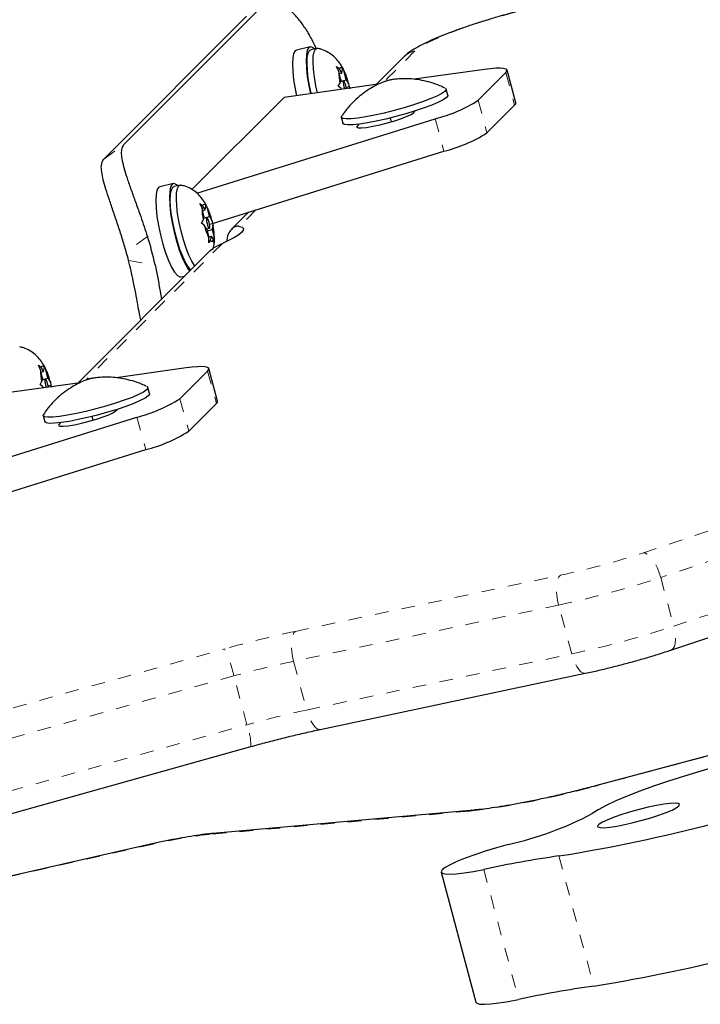
# Model space of a CAD drawing. Extents: x 1032 to 1722, y 1931 to 2652.
# Drawn here: x 1203 to 1209, y 2233 to 2241 of the extents above; entities that cross this region are included whole.
import ezdxf

# ---------------------------------------------------------------- set-up
doc = ezdxf.new("R2010")
doc.units = 0
doc.header["$LTSCALE"] = 0.125
doc.header["$MEASUREMENT"] = 0
doc.linetypes.add('PHANTOM', pattern=[0.5, 0.25, -0.05, 0.05, -0.05, 0.05, -0.05])
doc.layers.get('0').update_dxf_attribs({"linetype": 'CONTINUOUS'})

msp = doc.modelspace()

# ---------------------------------------------------------------- linework, layer by layer
at = {"color": 0, "linetype": 'Continuous', "lineweight": 25}
for p, q in [((1204.2542, 2239.6483), (1205.3065, 2240.7006)), ((1204.1073, 2239.5421), (1205.1596, 2240.5944)), ((1205.6266, 2240.369), (1205.5261, 2240.3454)), ((1205.6761, 2240.3581), (1205.6316, 2240.3476)), ((1206.3146, 2240.2925), (1206.113, 2240.0909)), ((1205.8225, 2240.2233), (1205.8423, 2240.2065)), ((1205.8389, 2240.1885), (1205.8225, 2240.2233)), ((1205.8522, 2240.1284), (1205.8389, 2240.1885)), ((1205.8612, 2240.1761), (1205.8423, 2240.2065)), ((1205.8627, 2240.2198), (1205.8582, 2240.2286)), ((1205.8612, 2240.1761), (1205.8668, 2240.2056)), ((1205.8621, 2240.2218), (1205.8784, 2240.187)), ((1205.8668, 2240.2056), (1205.8621, 2240.2218)), ((1205.8917, 2240.1269), (1205.8784, 2240.187)), ((1206.9108, 2240.2023), (1206.3939, 2240.1301)), ((1207.1414, 2239.9573), (1207.0773, 2240.1966)), ((1205.8426, 2240.1717), (1205.8612, 2240.1761)), ((1205.8522, 2240.1284), (1205.8465, 2240.0988)), ((1205.8737, 2240.1173), (1205.8489, 2240.1115)), ((1205.85, 2240.1171), (1205.8917, 2240.1269)), ((1205.8917, 2240.1269), (1205.9106, 2240.0965)), ((1206.8651, 2239.9752), (1207.0688, 2240.1789)), ((1206.129, 2240.0931), (1205.4349, 2239.9961)), ((1205.8349, 2240.0788), (1205.8465, 2240.0988)), ((1205.8547, 2240.0621), (1205.8349, 2240.0788)), ((1205.8565, 2240.055), (1205.8547, 2240.0621)), ((1205.8588, 2240.0554), (1205.8547, 2240.0621)), ((1205.8791, 2240.0605), (1205.8799, 2240.0583)), ((1205.8932, 2240.071), (1205.9139, 2240.0759)), ((1205.9107, 2240.094), (1205.9071, 2240.1078)), ((1205.9106, 2240.0965), (1205.9139, 2240.0759)), ((1205.9139, 2240.0759), (1205.9187, 2240.0597)), ((1206.6415, 2240.013), (1206.6295, 2240.0579)), ((1205.4349, 2239.9961), (1204.7573, 2239.3185)), ((1206.3884, 2239.884), (1206.4015, 2239.8971)), ((1206.9292, 2239.7359), (1207.133, 2239.9396)), ((1204.7933, 2239.2923), (1206.5486, 2239.8401)), ((1205.8568, 2239.8508), (1205.8688, 2239.8059)), ((1206.2266, 2239.8178), (1206.2193, 2239.8453)), ((1205.9863, 2239.7993), (1205.9732, 2239.7862)), ((1204.9091, 2239.0691), (1206.6127, 2239.6007)), ((1204.62, 2239.3625), (1204.5195, 2239.3388)), ((1204.6696, 2239.3516), (1204.625, 2239.3411)), ((1204.816, 2239.2167), (1204.8357, 2239.2)), ((1204.8323, 2239.1819), (1204.816, 2239.2167)), ((1204.8456, 2239.1218), (1204.8323, 2239.1819)), ((1204.8546, 2239.1695), (1204.8357, 2239.2)), ((1204.8561, 2239.2132), (1204.8516, 2239.2221)), ((1204.8546, 2239.1695), (1204.8603, 2239.1991)), ((1204.8555, 2239.2152), (1204.8718, 2239.1804)), ((1204.8603, 2239.1991), (1204.8555, 2239.2152)), ((1204.8851, 2239.1204), (1204.8718, 2239.1804)), ((1204.836, 2239.1651), (1204.8546, 2239.1695)), ((1204.8456, 2239.1218), (1204.84, 2239.0923)), ((1204.8671, 2239.1107), (1204.8424, 2239.1049)), ((1204.8434, 2239.1106), (1204.8851, 2239.1204)), ((1204.8851, 2239.1204), (1204.904, 2239.0899)), ((1204.9042, 2239.0874), (1204.9005, 2239.1013)), ((1205.1738, 2239.1517), (1205.0491, 2239.027)), ((1204.8283, 2239.0722), (1204.84, 2239.0923)), ((1204.8481, 2239.0555), (1204.8283, 2239.0722)), ((1204.867, 2239.025), (1204.8481, 2239.0555)), ((1204.8641, 2239.0298), (1204.885, 2239.0347)), ((1204.8866, 2239.0644), (1204.9074, 2239.0693)), ((1204.904, 2239.0899), (1204.9074, 2239.0693)), ((1204.9065, 2239.0236), (1204.9121, 2239.0532)), ((1204.9074, 2239.0693), (1204.9121, 2239.0532)), ((1204.867, 2239.025), (1204.8803, 2238.965)), ((1204.8693, 2239.0148), (1204.9065, 2239.0236)), ((1204.8788, 2238.9715), (1204.8975, 2238.9759)), ((1204.8802, 2238.9263), (1204.8803, 2238.965)), ((1204.8975, 2238.9759), (1204.8918, 2238.9463)), ((1204.8975, 2238.9759), (1204.9164, 2238.9454)), ((1204.9065, 2239.0236), (1204.9198, 2238.9635)), ((1204.9198, 2238.9635), (1204.9197, 2238.9249)), ((1204.8918, 2238.9463), (1204.8802, 2238.9263)), ((1204.9197, 2238.9249), (1204.9164, 2238.9454)), ((1204.8716, 2238.8495), (1203.9168, 2237.8947)), ((1204.6757, 2238.6755), (1204.7043, 2238.6822)), ((1203.6264, 2238.0271), (1203.6462, 2238.0104)), ((1203.6427, 2237.9923), (1203.6264, 2238.0271)), ((1203.6665, 2238.0236), (1203.662, 2238.0325)), ((1203.6659, 2238.0256), (1203.6822, 2237.9908)), ((1203.6707, 2238.0095), (1203.6659, 2238.0256)), ((1203.656, 2237.9323), (1203.6427, 2237.9923)), ((1203.6651, 2237.9799), (1203.6462, 2238.0104)), ((1203.6464, 2237.9755), (1203.6651, 2237.9799)), ((1203.6651, 2237.9799), (1203.6707, 2238.0095)), ((1203.6955, 2237.9308), (1203.6822, 2237.9908)), ((1204.7147, 2238.0062), (1204.1978, 2237.934)), ((1204.6689, 2237.779), (1204.8727, 2237.9828)), ((1204.9452, 2237.7611), (1204.8811, 2238.0005)), ((1203.9328, 2237.8969), (1203.2387, 2237.8)), ((1203.6387, 2237.8827), (1203.6504, 2237.9027)), ((1203.6585, 2237.8659), (1203.6387, 2237.8827)), ((1203.656, 2237.9323), (1203.6504, 2237.9027)), ((1203.6775, 2237.9212), (1203.6528, 2237.9153)), ((1203.6539, 2237.921), (1203.6955, 2237.9308)), ((1203.6955, 2237.9308), (1203.7144, 2237.9003)), ((1203.697, 2237.8748), (1203.7178, 2237.8797)), ((1203.7146, 2237.8979), (1203.711, 2237.9117)), ((1203.7144, 2237.9003), (1203.7178, 2237.8797)), ((1203.7178, 2237.8797), (1203.7226, 2237.8636)), ((1203.6603, 2237.8589), (1203.6585, 2237.8659)), ((1203.6627, 2237.8592), (1203.6585, 2237.8659)), ((1203.6829, 2237.8644), (1203.6837, 2237.8621)), ((1204.4454, 2237.8168), (1204.4334, 2237.8617)), ((1204.7331, 2237.5397), (1204.9368, 2237.7434)), ((1203.6606, 2237.6547), (1203.6726, 2237.6098)), ((1204.1923, 2237.6878), (1204.2053, 2237.7009)), ((1202.5971, 2237.0962), (1204.3524, 2237.6439)), ((1203.7901, 2237.6031), (1203.7771, 2237.5901)), ((1204.0305, 2237.6217), (1204.0231, 2237.6491)), ((1202.7129, 2236.8729), (1204.4166, 2237.4046)), ((1208.2842, 2235.9294), (1210.2261, 2236.5748)), ((1212.196, 2236.1274), (1207.7294, 2234.9306)), ((1205.7017, 2235.3452), (1207.6535, 2235.7586)), ((1202.0952, 2234.3536), (1205.191, 2235.2193)), ((1206.8329, 2234.7518), (1204.9107, 2234.5796)), ((1204.4746, 2234.5048), (1200.2338, 2233.5451)), ((1206.5919, 2234.2949), (1206.8485, 2233.3376))]:
    msp.add_line(p, q, dxfattribs=at)
at = {"color": 0, "linetype": 'PHANTOM', "lineweight": 18}
for p, q in [((1206.3991, 2240.3394), (1206.171, 2240.1113)), ((1207.0688, 2240.1789), (1207.133, 2239.9396)), ((1206.8651, 2239.9752), (1206.9292, 2239.7359)), ((1206.5486, 2239.8401), (1206.6127, 2239.6007)), ((1205.9766, 2239.7736), (1205.9732, 2239.7862)), ((1204.1073, 2239.5421), (1204.2542, 2239.6483)), ((1205.2284, 2239.1687), (1205.1074, 2239.0478)), ((1204.4297, 2238.9729), (1204.2735, 2238.8601)), ((1204.9824, 2238.9227), (1203.9748, 2237.9152)), ((1204.2907, 2238.7958), (1204.4853, 2238.7655)), ((1204.8727, 2237.9828), (1204.9368, 2237.7434)), ((1204.6689, 2237.779), (1204.7331, 2237.5397)), ((1203.7804, 2237.5775), (1203.7771, 2237.5901)), ((1204.3524, 2237.6439), (1204.4166, 2237.4046)), ((1208.0808, 2236.6458), (1210.0226, 2237.2912)), ((1210.1503, 2237.1095), (1208.2084, 2236.4641)), ((1208.3046, 2236.1051), (1210.2465, 2236.7505)), ((1205.5186, 2236.0672), (1207.4703, 2236.4806)), ((1208.2084, 2236.4641), (1208.3046, 2236.1051)), ((1207.4571, 2236.2607), (1205.5054, 2235.8473)), ((1207.5533, 2235.9017), (1207.4571, 2236.2607)), ((1212.1964, 2236.1258), (1207.7298, 2234.929)), ((1201.9004, 2235.0727), (1204.9962, 2235.9383)), ((1205.5054, 2235.8473), (1205.6016, 2235.4883)), ((1205.6016, 2235.4883), (1207.5533, 2235.9017)), ((1205.0655, 2235.7388), (1201.9697, 2234.8732)), ((1205.1617, 2235.3798), (1205.0655, 2235.7388)), ((1202.0659, 2234.5141), (1205.1617, 2235.3798)), ((1207.7298, 2234.929), (1207.7294, 2234.9306)), ((1206.8015, 2234.7445), (1204.8794, 2234.5723)), ((1204.4679, 2234.5015), (1200.2271, 2233.5418)), ((1204.4679, 2234.5015), (1204.4746, 2234.5048)), ((1207.4591, 2234.4146), (1207.7156, 2233.4572)), ((1206.9055, 2234.3154), (1207.1621, 2233.358))]:
    msp.add_line(p, q, dxfattribs=at)
at = {"color": 0, "linetype": 'PHANTOM', "lineweight": 18, "flags": 128}
for points in [[(1207.5305, 2240.7149), (1207.4351, 2240.6957), (1207.335, 2240.6735), (1207.232, 2240.6485), (1207.1279, 2240.6213), (1207.0246, 2240.5924), (1206.9238, 2240.5622), (1206.8273, 2240.5313), (1206.7369, 2240.5002), (1206.6541, 2240.4695), (1206.5803, 2240.4396), (1206.5169, 2240.4112), (1206.465, 2240.3848), (1206.4255, 2240.3607), (1206.3991, 2240.3394)], [(1208.2084, 2236.4641), (1208.1975, 2236.4991), (1208.184, 2236.5329), (1208.1683, 2236.5642), (1208.1511, 2236.5917), (1208.1331, 2236.6143), (1208.1149, 2236.6313), (1208.0972, 2236.6419), (1208.0808, 2236.6458)], [(1207.4571, 2236.2607), (1207.4489, 2236.2965), (1207.4434, 2236.3325), (1207.4407, 2236.3672), (1207.4411, 2236.3995), (1207.4444, 2236.4279), (1207.4505, 2236.4515), (1207.4593, 2236.4692), (1207.4703, 2236.4806)], [(1205.5054, 2235.8473), (1205.4972, 2235.8831), (1205.4917, 2235.9191), (1205.489, 2235.9538), (1205.4893, 2235.9861), (1205.4927, 2236.0145), (1205.4988, 2236.0381), (1205.5076, 2236.0559), (1205.5186, 2236.0672)], [(1208.2842, 2235.9293), (1208.2878, 2235.9308), (1208.2999, 2235.9406), (1208.3093, 2235.9568), (1208.3153, 2235.9788), (1208.3179, 2236.0057), (1208.317, 2236.0365), (1208.3125, 2236.0701), (1208.3046, 2236.1051)], [(1207.6535, 2235.7586), (1207.6498, 2235.7581), (1207.6356, 2235.7608), (1207.6206, 2235.7704), (1207.6053, 2235.7866), (1207.5904, 2235.8088), (1207.5764, 2235.8361), (1207.5639, 2235.8674), (1207.5533, 2235.9017)], [(1205.7017, 2235.3452), (1205.6981, 2235.3447), (1205.6839, 2235.3474), (1205.6688, 2235.357), (1205.6536, 2235.3732), (1205.6387, 2235.3954), (1205.6247, 2235.4227), (1205.6122, 2235.4541), (1205.6016, 2235.4883)], [(1206.8015, 2234.7445), (1206.8298, 2234.7514), (1206.8329, 2234.7518)], [(1204.8794, 2234.5723), (1204.9076, 2234.5792), (1204.9107, 2234.5796)]]:
    msp.add_lwpolyline(points, dxfattribs=at)
at = {"color": 0, "linetype": 'Continuous', "lineweight": 25, "flags": 128}
for points in [[(1205.5261, 2240.3454), (1205.517, 2240.3401), (1205.5059, 2240.3204), (1205.4991, 2240.2875), (1205.4968, 2240.2429), (1205.4991, 2240.1884), (1205.506, 2240.1264), (1205.517, 2240.0596), (1205.5276, 2240.0091)], [(1205.6576, 2240.3538), (1205.6501, 2240.3608), (1205.6322, 2240.3694), (1205.6174, 2240.3637), (1205.6064, 2240.3441), (1205.5996, 2240.3112), (1205.5973, 2240.2666), (1205.5996, 2240.2121), (1205.6065, 2240.1501), (1205.6175, 2240.0833), (1205.6303, 2240.0228)], [(1205.634, 2240.0286), (1205.6246, 2240.0725), (1205.6138, 2240.136), (1205.6069, 2240.1951), (1205.6043, 2240.2473), (1205.606, 2240.2903), (1205.6121, 2240.3223), (1205.6222, 2240.3418), (1205.6316, 2240.3476)], [(1205.6805, 2240.0304), (1205.6692, 2240.083), (1205.6583, 2240.1464), (1205.6514, 2240.2055), (1205.6488, 2240.2578), (1205.6505, 2240.3008), (1205.6566, 2240.3328), (1205.6667, 2240.3523), (1205.6805, 2240.3585), (1205.6841, 2240.358)], [(1207.0688, 2240.1789), (1207.0767, 2240.1899), (1207.0763, 2240.1988), (1207.0677, 2240.2055), (1207.051, 2240.2097), (1207.0265, 2240.2116), (1206.9945, 2240.2109), (1206.9558, 2240.2078), (1206.9108, 2240.2023)], [(1205.8946, 2240.0603), (1205.8935, 2240.0691), (1205.8904, 2240.0839), (1205.8862, 2240.098), (1205.8814, 2240.1093), (1205.8768, 2240.116), (1205.8731, 2240.1171), (1205.8708, 2240.1124), (1205.8704, 2240.1027), (1205.8718, 2240.0895), (1205.8748, 2240.0746), (1205.8791, 2240.0605), (1205.8791, 2240.0605)], [(1206.6228, 2240.0645), (1206.6254, 2240.0631), (1206.6294, 2240.0537), (1206.6195, 2240.0407), (1206.596, 2240.0246), (1206.5597, 2240.006), (1206.512, 2239.9855), (1206.4546, 2239.9639), (1206.3895, 2239.942), (1206.3192, 2239.9204), (1206.246, 2239.9001), (1206.1728, 2239.8818), (1206.1021, 2239.8661), (1206.0366, 2239.8536), (1205.9785, 2239.8447), (1205.9299, 2239.8398)], [(1206.6415, 2240.013), (1206.6415, 2240.0088), (1206.6316, 2239.9959), (1206.608, 2239.9798), (1206.5718, 2239.9612), (1206.5241, 2239.9407), (1206.4666, 2239.919), (1206.4015, 2239.8971), (1206.3312, 2239.8756), (1206.2581, 2239.8553), (1206.1849, 2239.8369), (1206.1142, 2239.8212), (1206.0486, 2239.8087), (1205.9905, 2239.7998), (1205.9419, 2239.7949)], [(1207.133, 2239.9396), (1207.1408, 2239.9506), (1207.1414, 2239.9573)], [(1205.9299, 2239.8398), (1205.8927, 2239.839), (1205.8681, 2239.8424), (1205.8571, 2239.8498), (1205.8591, 2239.8597)], [(1205.9732, 2239.7862), (1205.9699, 2239.7775), (1205.981, 2239.7728), (1206.0057, 2239.7722), (1206.0423, 2239.776), (1206.0884, 2239.7838), (1206.1408, 2239.7951), (1206.1959, 2239.8091), (1206.2499, 2239.8249), (1206.2993, 2239.8414), (1206.3406, 2239.8574), (1206.371, 2239.872), (1206.3884, 2239.884)], [(1205.9419, 2239.7949), (1205.9047, 2239.7941), (1205.8801, 2239.7975), (1205.8691, 2239.8049), (1205.8688, 2239.8059)], [(1204.5195, 2239.3388), (1204.5104, 2239.3335), (1204.4994, 2239.3138), (1204.4926, 2239.281), (1204.4903, 2239.2363), (1204.4926, 2239.1819), (1204.4994, 2239.1199), (1204.5105, 2239.053), (1204.5253, 2238.9842), (1204.5432, 2238.9164), (1204.5634, 2238.8525), (1204.5852, 2238.7952), (1204.6074, 2238.747), (1204.6292, 2238.7101), (1204.6497, 2238.6858), (1204.668, 2238.6754), (1204.6757, 2238.6755)], [(1204.6511, 2239.3472), (1204.6436, 2239.3542), (1204.6257, 2239.3628), (1204.6109, 2239.3572), (1204.5998, 2239.3375), (1204.593, 2239.3046), (1204.5907, 2239.26), (1204.5931, 2239.2055), (1204.5999, 2239.1435), (1204.611, 2239.0767), (1204.6258, 2239.0079), (1204.6437, 2238.9401), (1204.6639, 2238.8761), (1204.6856, 2238.8189), (1204.7079, 2238.7707), (1204.7297, 2238.7337), (1204.741, 2238.7189)], [(1204.7498, 2238.7277), (1204.7311, 2238.7481), (1204.7107, 2238.7811), (1204.6897, 2238.8249), (1204.669, 2238.8778), (1204.6497, 2238.9374), (1204.6324, 2239.001), (1204.6181, 2239.066), (1204.6072, 2239.1294), (1204.6003, 2239.1885), (1204.5977, 2239.2407), (1204.5995, 2239.2837), (1204.6055, 2239.3157), (1204.6157, 2239.3353), (1204.625, 2239.3411)], [(1204.7778, 2238.7557), (1204.7756, 2238.7586), (1204.7552, 2238.7915), (1204.7342, 2238.8354), (1204.7135, 2238.8883), (1204.6942, 2238.9479), (1204.677, 2239.0115), (1204.6626, 2239.0765), (1204.6517, 2239.1399), (1204.6448, 2239.199), (1204.6422, 2239.2512), (1204.644, 2239.2942), (1204.65, 2239.3262), (1204.6602, 2239.3457), (1204.6739, 2239.352), (1204.6775, 2239.3515)], [(1204.8725, 2239.054), (1204.8773, 2239.0427), (1204.8819, 2239.036), (1204.8856, 2239.0349), (1204.8878, 2239.0396), (1204.8883, 2239.0493), (1204.8869, 2239.0625), (1204.8839, 2239.0774), (1204.8796, 2239.0915), (1204.8748, 2239.1027), (1204.8702, 2239.1094), (1204.8665, 2239.1105), (1204.8643, 2239.1058), (1204.8638, 2239.0962), (1204.8652, 2239.0829), (1204.8683, 2239.0681), (1204.8725, 2239.054)], [(1205.1074, 2239.0478), (1205.1264, 2239.0409), (1205.1354, 2239.0312), (1205.1343, 2239.0187), (1205.1231, 2239.0037), (1205.1019, 2238.9863), (1205.0711, 2238.9668), (1205.0311, 2238.9455), (1204.9824, 2238.9227)], [(1204.8727, 2237.9828), (1204.8806, 2237.9938), (1204.8802, 2238.0027), (1204.8716, 2238.0093), (1204.8548, 2238.0136), (1204.8303, 2238.0154), (1204.7984, 2238.0148), (1204.7596, 2238.0117), (1204.7147, 2238.0062)], [(1203.6984, 2237.8642), (1203.6973, 2237.873), (1203.6943, 2237.8878), (1203.69, 2237.9019), (1203.6853, 2237.9131), (1203.6807, 2237.9198), (1203.677, 2237.9209), (1203.6747, 2237.9163), (1203.6742, 2237.9066), (1203.6756, 2237.8933), (1203.6787, 2237.8785), (1203.6829, 2237.8644)], [(1204.4267, 2237.8684), (1204.4292, 2237.8669), (1204.4333, 2237.8575), (1204.4234, 2237.8446), (1204.3999, 2237.8285), (1204.3636, 2237.8099), (1204.3159, 2237.7894), (1204.2584, 2237.7678), (1204.1934, 2237.7458), (1204.123, 2237.7243), (1204.0499, 2237.704), (1203.9767, 2237.6857), (1203.906, 2237.6699), (1203.8404, 2237.6574), (1203.7823, 2237.6485), (1203.7338, 2237.6436)], [(1204.4454, 2237.8168), (1204.4453, 2237.8127), (1204.4354, 2237.7997), (1204.4119, 2237.7836), (1204.3756, 2237.765), (1204.3279, 2237.7445), (1204.2705, 2237.7229), (1204.2054, 2237.7009), (1204.135, 2237.6794), (1204.0619, 2237.6591), (1203.9887, 2237.6408), (1203.918, 2237.6251), (1203.8524, 2237.6125), (1203.7943, 2237.6037), (1203.7458, 2237.5987)], [(1204.9368, 2237.7434), (1204.9447, 2237.7544), (1204.9452, 2237.7611)], [(1203.7338, 2237.6436), (1203.6965, 2237.6428), (1203.672, 2237.6462), (1203.661, 2237.6537), (1203.663, 2237.6636)], [(1203.7771, 2237.5901), (1203.7738, 2237.5814), (1203.7849, 2237.5766), (1203.8096, 2237.5761), (1203.8462, 2237.5798), (1203.8923, 2237.5876), (1203.9446, 2237.5989), (1203.9997, 2237.6129), (1204.0538, 2237.6287), (1204.1032, 2237.6452), (1204.1444, 2237.6613), (1204.1748, 2237.6758), (1204.1923, 2237.6878)], [(1203.7458, 2237.5987), (1203.7085, 2237.598), (1203.684, 2237.6014), (1203.673, 2237.6088), (1203.6726, 2237.6098)], [(1209.6088, 2235.2684), (1209.5305, 2235.2617), (1209.4412, 2235.2508), (1209.3423, 2235.2358), (1209.2351, 2235.2169), (1209.121, 2235.1943), (1209.0016, 2235.1684), (1208.8784, 2235.1396), (1208.7533, 2235.1081), (1208.6278, 2235.0745), (1208.5037, 2235.0392), (1208.3827, 2235.0026), (1208.2663, 2234.9653), (1208.1562, 2234.9278), (1208.0539, 2234.8906), (1207.9608, 2234.8541), (1207.8781, 2234.8189), (1207.8069, 2234.7855), (1207.7482, 2234.7543), (1207.7028, 2234.7257)], [(1208.3469, 2234.7933), (1208.3375, 2234.8), (1208.3145, 2234.8026), (1208.2789, 2234.801), (1208.2323, 2234.7953), (1208.177, 2234.7857), (1208.1155, 2234.7727), (1208.0507, 2234.7568), (1207.9856, 2234.7389), (1207.9234, 2234.7197), (1207.8668, 2234.7002), (1207.8185, 2234.6812), (1207.7809, 2234.6638), (1207.7556, 2234.6486), (1207.7438, 2234.6363), (1207.7461, 2234.6277), (1207.7624, 2234.623), (1207.7919, 2234.6224), (1207.8333, 2234.6261), (1207.8845, 2234.6338), (1207.9433, 2234.6452), (1208.0068, 2234.6598), (1208.0721, 2234.6768), (1208.1362, 2234.6954), (1208.1959, 2234.7149), (1208.2487, 2234.7342), (1208.2919, 2234.7525), (1208.3235, 2234.769), (1208.3422, 2234.7828), (1208.3469, 2234.7933)], [(1207.0851, 2234.4981), (1206.9994, 2234.4743), (1206.9165, 2234.4491), (1206.8388, 2234.4234), (1206.7686, 2234.3979), (1206.708, 2234.3732), (1206.6587, 2234.3502), (1206.6222, 2234.3295), (1206.5995, 2234.3117)], [(1206.5995, 2234.3117), (1206.5916, 2234.2978), (1206.5984, 2234.2876), (1206.6196, 2234.2816), (1206.6545, 2234.2799), (1206.7022, 2234.2826), (1206.7612, 2234.2896), (1206.8296, 2234.3006), (1206.9055, 2234.3154)], [(1206.8485, 2233.3376), (1206.8549, 2233.3302), (1206.8761, 2233.3242), (1206.9111, 2233.3226), (1206.9587, 2233.3252), (1207.0177, 2233.3322), (1207.0862, 2233.3433), (1207.1621, 2233.358)]]:
    msp.add_lwpolyline(points, dxfattribs=at)
at = {"color": 0, "linetype": 'PHANTOM', "lineweight": 18}
for centre, radius, start, end in [((1206.4392, 2240.1676), 0.1764, 103.15275, 134.94541), ((1206.2522, 2242.1907), 5.8387, 282.04179, 288.25073), ((1205.9579, 2243.2886), 7.186, 282.04179, 288.25073), ((1207.2961, 2227.7364), 8.5183, 102.04451, 105.66397), ((1206.0541, 2242.9296), 7.186, 282.04179, 288.25073), ((1204.192, 2235.5473), 0.8943, 12.36778, 25.93176), ((1207.0023, 2228.832), 7.1733, 102.04451, 105.66397), ((1207.0985, 2228.4729), 7.1733, 102.04451, 105.66397), ((1204.7463, 2235.221), 0.4448, 359.77135, 20.91722), ((1206.094, 2240.7336), 6.0307, 276.73815, 285.73899), ((1205.2377, 2231.2614), 3.3303, 96.17682, 103.3646)]:
    msp.add_arc(centre, radius, start, end, dxfattribs=at)
at = {"color": 0, "linetype": 'Continuous', "lineweight": 25}
for centre, radius, start, end in [((1206.1983, 2240.1741), 0.3597, 177.70578, 192.06975), ((1205.8545, 2240.2032), 0.0126, 10.96751, 164.8052), ((1205.4822, 2239.9951), 0.4402, 13.30814, 25.83808), ((1206.2933, 2240.8763), 1.0671, 283.83841, 302.3968), ((1206.3575, 2240.6369), 1.0671, 283.83841, 302.3968), ((1205.1918, 2239.1675), 0.3597, 177.70578, 192.06975), ((1204.8479, 2239.1967), 0.0126, 10.96751, 164.8052), ((1204.4756, 2238.9886), 0.4402, 13.30814, 25.83808), ((1205.2765, 2239.1569), 0.4402, 193.30814, 205.83808), ((1204.5604, 2238.9779), 0.3597, 357.70578, 12.06975), ((1202.5739, 2238.3645), 1.953, 11.84835, 18.15165), ((1204.9042, 2238.9487), 0.0126, 190.96751, 344.8052), ((1202.5785, 2238.3714), 1.764, 13.91892, 16.08108), ((1203.6583, 2238.0071), 0.0126, 10.96751, 164.8052), ((1204.0022, 2237.9779), 0.3597, 177.70578, 192.06975), ((1203.286, 2237.799), 0.4402, 13.30814, 25.83808), ((1204.0972, 2238.6801), 1.0671, 283.83841, 302.3968), ((1204.1613, 2238.4408), 1.0671, 283.83841, 302.3968), ((1205.62, 2246.0326), 11.7627, 278.99505, 290.4096), ((1206.5339, 2236.9458), 2.509, 282.69222, 297.76903), ((1208.7146, 2225.8108), 8.6949, 98.30252, 102.00887), ((1205.8765, 2245.0752), 11.7627, 278.99505, 290.4096), ((1208.9712, 2224.8535), 8.6949, 98.30252, 102.00887)]:
    msp.add_arc(centre, radius, start, end, dxfattribs=at)
for points, knots in [([(1205.6711, 2240.3569), (1205.6581, 2240.3851), (1205.6309, 2240.4436), (1205.5822, 2240.5209), (1205.5304, 2240.5884), (1205.4784, 2240.6414), (1205.429, 2240.6807), (1205.3844, 2240.705), (1205.3385, 2240.7183), (1205.3186, 2240.7073), (1205.3065, 2240.7006)], [0, 0, 0, 0, 0.110535, 0.230117, 0.349695, 0.466118, 0.582552, 0.700154, 0.81776, 1, 1, 1, 1]), ([(1207.5437, 2240.7196), (1207.5278, 2240.7165), (1207.4813, 2240.7076), (1207.4008, 2240.6905), (1207.3023, 2240.6678), (1207.2022, 2240.643), (1207.1018, 2240.6162), (1207.0024, 2240.588), (1206.9054, 2240.5587), (1206.812, 2240.5286), (1206.7234, 2240.4981), (1206.6405, 2240.4675), (1206.5641, 2240.437), (1206.4946, 2240.4064), (1206.4316, 2240.3752), (1206.3793, 2240.3446), (1206.3414, 2240.3178), (1206.3212, 2240.2987), (1206.3146, 2240.2925)], [0, 0, 0, 0, 0.034555, 0.100738, 0.166614, 0.232272, 0.297829, 0.363377, 0.428981, 0.494734, 0.560756, 0.627223, 0.694414, 0.762837, 0.833532, 0.90909, 0.970208, 1, 1, 1, 1]), ([(1205.8582, 2240.2286), (1205.8579, 2240.2291), (1205.8505, 2240.2438), (1205.831, 2240.2684), (1205.7985, 2240.3021), (1205.7598, 2240.3294), (1205.7213, 2240.3488), (1205.6951, 2240.3544), (1205.6853, 2240.3564)], [0, 0, 0, 0, 0.007716, 0.231945, 0.429378, 0.64267, 0.867014, 1, 1, 1, 1]), ([(1205.894, 2240.1515), (1205.8907, 2240.1608), (1205.8843, 2240.1787), (1205.8754, 2240.1951), (1205.8712, 2240.203)], [0, 0, 0, 0, 0.521288, 1, 1, 1, 1]), ([(1206.6181, 2240.0657), (1206.6065, 2240.0714), (1206.5735, 2240.0877), (1206.5171, 2240.1066), (1206.4516, 2240.1228), (1206.3891, 2240.1318), (1206.3319, 2240.1349), (1206.2827, 2240.1335), (1206.2442, 2240.1296), (1206.2189, 2240.1254), (1206.2053, 2240.1224), (1206.197, 2240.1203), (1206.1897, 2240.1181), (1206.1741, 2240.113), (1206.1424, 2240.1006), (1206.0959, 2240.0779), (1206.0429, 2240.0456), (1205.9893, 2240.0055), (1205.9361, 2239.9561), (1205.8919, 2239.9071), (1205.8688, 2239.8723), (1205.8601, 2239.8591)], [0, 0, 0, 0, 0.044367, 0.125411, 0.202414, 0.274646, 0.340824, 0.398542, 0.444348, 0.476947, 0.492573, 0.498807, 0.505719, 0.519623, 0.562574, 0.628723, 0.698761, 0.775448, 0.85751, 0.946317, 1, 1, 1, 1]), ([(1205.9071, 2240.1078), (1205.9054, 2240.1146), (1205.9017, 2240.1296), (1205.8968, 2240.1438), (1205.894, 2240.1515)], [0, 0, 0, 0, 0.453591, 1, 1, 1, 1]), ([(1204.2542, 2239.6483), (1204.2488, 2239.6406), (1204.238, 2239.625), (1204.2354, 2239.5844), (1204.2423, 2239.5315), (1204.2587, 2239.4669), (1204.2828, 2239.3909), (1204.3122, 2239.3071), (1204.3453, 2239.2157), (1204.3855, 2239.1044), (1204.4132, 2239.0221), (1204.4297, 2238.9729)], [0, 0, 0, 0, 0.104631, 0.212291, 0.316923, 0.424614, 0.528733, 0.635977, 0.738288, 0.843593, 1, 1, 1, 1]), ([(1204.2735, 2238.8601), (1204.2637, 2238.893), (1204.2439, 2238.9599), (1204.2115, 2239.0591), (1204.1788, 2239.1552), (1204.1486, 2239.2433), (1204.1226, 2239.3229), (1204.103, 2239.3915), (1204.0913, 2239.4498), (1204.0872, 2239.5068), (1204.0996, 2239.5287), (1204.1073, 2239.5421)], [0, 0, 0, 0, 0.104002, 0.210887, 0.31494, 0.422216, 0.523068, 0.626781, 0.728844, 0.833756, 1, 1, 1, 1]), ([(1204.8516, 2239.2221), (1204.8513, 2239.2225), (1204.8439, 2239.2372), (1204.8244, 2239.2618), (1204.792, 2239.2956), (1204.7532, 2239.3229), (1204.7147, 2239.3422), (1204.6885, 2239.3478), (1204.6788, 2239.3499)], [0, 0, 0, 0, 0.007716, 0.231945, 0.429378, 0.64267, 0.867014, 1, 1, 1, 1]), ([(1204.8875, 2239.1449), (1204.8841, 2239.1543), (1204.8777, 2239.1722), (1204.8689, 2239.1886), (1204.8646, 2239.1964)], [0, 0, 0, 0, 0.521288, 1, 1, 1, 1]), ([(1204.9005, 2239.1013), (1204.8989, 2239.1081), (1204.8951, 2239.1231), (1204.8902, 2239.1372), (1204.8875, 2239.1449)], [0, 0, 0, 0, 0.453591, 1, 1, 1, 1]), ([(1204.9132, 2238.8806), (1204.9136, 2238.8818), (1204.9179, 2238.896), (1204.9211, 2238.9248), (1204.9228, 2238.9693), (1204.9195, 2239.0129), (1204.9137, 2239.0434), (1204.9113, 2239.0555)], [0, 0, 0, 0, 0.02139, 0.247761, 0.492281, 0.796506, 1, 1, 1, 1]), ([(1205.1074, 2239.0478), (1205.0996, 2239.0485), (1205.0836, 2239.05), (1205.0545, 2239.0357), (1205.029, 2239.0027), (1205.014, 2238.967), (1205.0143, 2238.9414), (1205.0143, 2238.9378)], [0, 0, 0, 0, 0.251865, 0.512441, 0.736411, 0.962282, 1, 1, 1, 1]), ([(1204.8717, 2238.8494), (1204.872, 2238.8497), (1204.8931, 2238.8772), (1204.935, 2238.8993), (1204.9701, 2238.9166), (1204.9824, 2238.9227)], [0, 0, 0, 0, 0.00829, 0.65168, 1, 1, 1, 1]), ([(1204.381, 2238.359), (1204.3778, 2238.3734), (1204.3704, 2238.406), (1204.3583, 2238.4732), (1204.3431, 2238.5549), (1204.3224, 2238.6615), (1204.3027, 2238.745), (1204.2907, 2238.7958)], [0, 0, 0, 0, 0.1519914, 0.341423, 0.5267645, 0.7121282, 1, 1, 1, 1]), ([(1204.4853, 2238.7655), (1204.4921, 2238.7319), (1204.5058, 2238.6646), (1204.5213, 2238.578), (1204.5293, 2238.5299), (1204.5325, 2238.5104)], [0, 0, 0, 0, 0.373098, 0.746075, 1, 1, 1, 1]), ([(1203.662, 2238.0325), (1203.6618, 2238.033), (1203.6543, 2238.0476), (1203.6348, 2238.0723), (1203.6024, 2238.106), (1203.5636, 2238.1333), (1203.5252, 2238.1526), (1203.4989, 2238.1582), (1203.4892, 2238.1603)], [0, 0, 0, 0, 0.007716, 0.231945, 0.429378, 0.64267, 0.867014, 1, 1, 1, 1]), ([(1203.6979, 2237.9553), (1203.6945, 2237.9647), (1203.6881, 2237.9826), (1203.6793, 2237.999), (1203.675, 2238.0068)], [0, 0, 0, 0, 0.521288, 1, 1, 1, 1]), ([(1203.711, 2237.9117), (1203.7093, 2237.9185), (1203.7056, 2237.9335), (1203.7006, 2237.9476), (1203.6979, 2237.9553)], [0, 0, 0, 0, 0.453591, 1, 1, 1, 1]), ([(1204.422, 2237.8695), (1204.4103, 2237.8753), (1204.3774, 2237.8916), (1204.321, 2237.9105), (1204.2555, 2237.9267), (1204.193, 2237.9356), (1204.1358, 2237.9387), (1204.0866, 2237.9373), (1204.048, 2237.9334), (1204.0228, 2237.9292), (1204.0092, 2237.9263), (1204.0009, 2237.9241), (1203.9935, 2237.922), (1203.9779, 2237.9169), (1203.9462, 2237.9045), (1203.8998, 2237.8818), (1203.8468, 2237.8494), (1203.7931, 2237.8093), (1203.7399, 2237.76), (1203.6957, 2237.711), (1203.6727, 2237.6761), (1203.664, 2237.663)], [0, 0, 0, 0, 0.0443673, 0.1254109, 0.2024138, 0.274646, 0.3408243, 0.3985422, 0.4443478, 0.4769473, 0.4925728, 0.4988071, 0.5057191, 0.5196233, 0.5625742, 0.6287235, 0.6987613, 0.7754482, 0.8575104, 0.9463173, 1, 1, 1, 1]), ([(1207.6535, 2235.7586), (1207.6702, 2235.7622), (1207.7188, 2235.7727), (1207.8018, 2235.7919), (1207.9019, 2235.8169), (1208.0023, 2235.8437), (1208.1015, 2235.872), (1208.1963, 2235.9007), (1208.2556, 2235.92), (1208.2842, 2235.9294)], [0, 0, 0, 0, 0.081379, 0.23665, 0.391556, 0.546235, 0.700908, 0.855718, 1, 1, 1, 1]), ([(1205.191, 2235.2193), (1205.2111, 2235.2248), (1205.2692, 2235.2409), (1205.3663, 2235.2666), (1205.4808, 2235.2952), (1205.5936, 2235.3218), (1205.6658, 2235.3374), (1205.7017, 2235.3452)], [0, 0, 0, 0, 0.116443, 0.337986, 0.559575, 0.780985, 1, 1, 1, 1]), ([(1207.7294, 2234.9306), (1207.7092, 2234.9252), (1207.6508, 2234.9097), (1207.5541, 2234.8853), (1207.4408, 2234.8583), (1207.3304, 2234.8337), (1207.2242, 2234.8117), (1207.1235, 2234.7927), (1207.0296, 2234.7767), (1206.9439, 2234.7641), (1206.8791, 2234.7561), (1206.8446, 2234.7529), (1206.8329, 2234.7518)], [0, 0, 0, 0, 0.058722, 0.170437, 0.282116, 0.39364, 0.504914, 0.615815, 0.726173, 0.835743, 0.944155, 1, 1, 1, 1]), ([(1204.9107, 2234.5796), (1204.8984, 2234.5784), (1204.8611, 2234.5748), (1204.7935, 2234.5659), (1204.7065, 2234.552), (1204.6148, 2234.5349), (1204.5368, 2234.5187), (1204.4894, 2234.5081), (1204.4746, 2234.5048)], [0, 0, 0, 0, 0.103916, 0.31293, 0.515727, 0.714596, 0.911299, 1, 1, 1, 1])]:
    msp.add_open_spline(points, degree=3, knots=knots, dxfattribs=at)

doc.saveas('drawing.dxf')
